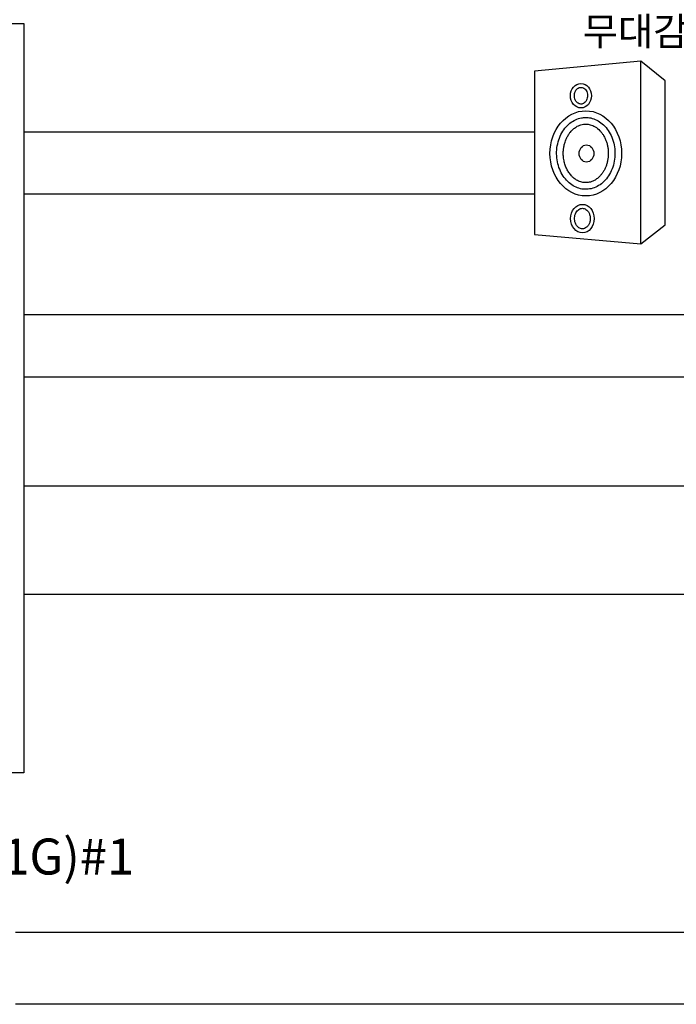
# Model space of a CAD drawing. Units: millimetres. Extents: x 10193183 to 10500600, y -3010188 to -2913420.
# Drawn here: x 10371154 to 10373617, y -2949346 to -2945653 of the extents above; entities that cross this region are included whole.
import ezdxf
from ezdxf.enums import TextEntityAlignment as Align

# ---------------------------------------------------------------- set-up
doc = ezdxf.new("R2010")
doc.units = ezdxf.units.MM
doc.header["$LTSCALE"] = 200
doc.header["$MEASUREMENT"] = 0
doc.layers.get('0').update_dxf_attribs({"linetype": 'CONTINUOUS'})
doc.layers.add('7', color=7, linetype='CONTINUOUS')
doc.layers.add('LINE2', color=4, linetype='CONTINUOUS')
doc.styles.add('울릉도L', font='txt')

msp = doc.modelspace()

# ---------------------------------------------------------------- linework, layer by layer
at = {"color": 3}
for p, q in [((10373085.8, -2946073.9, 0.7), (10371169.7, -2946073.9, -4.8)), ((10373085.8, -2946307.3, 0.7), (10371169.7, -2946307.3, -4.8)), ((10374465.6, -2946759.6, 0.6), (10371169.7, -2946759.6, -7)), ((10374465.6, -2946993.1, 0.6), (10371169.7, -2946993.1, -7)), ((10376261.4, -2947402.4, 0.5), (10371169.7, -2947402.4, -8.8)), ((10377461.1, -2947808.5, 0.4), (10371169.7, -2947808.5, -9.6)), ((10373953.2, -2949077, 4.3), (10371138.9, -2949077, -4.2)), ((10372541.8, -2949346), (10371138.9, -2949346, -4.2)), ((10376801.5, -2949346), (10372541.8, -2949346))]:
    msp.add_line(p, q, dxfattribs=at)
at = {"color": 4}
msp.add_lwpolyline([(10369383.6, -2945666.9), (10371169.7, -2945666.9), (10371169.7, -2948477.8), (10369383.6, -2948477.8)], close=True, dxfattribs=at)
at = {"layer": 'LINE2', "color": 0}
for p, q in [((10373484.7, -2945807.7), (10373085.8, -2945845.7)), ((10373484.7, -2946493.5), (10373484.7, -2945807.7)), ((10373575.5, -2945881.6), (10373484.7, -2945807.7)), ((10373085.8, -2945845.7), (10373085.8, -2946457.7)), ((10373575.5, -2946421.8), (10373575.5, -2945881.6)), ((10373484.7, -2946493.5), (10373575.5, -2946421.8)), ((10373085.8, -2946457.7), (10373484.7, -2946493.5))]:
    msp.add_line(p, q, dxfattribs=at)
for centre, major_axis, ratio in [((10373259.7, -2945937.6), (0, 46), 0.857361), ((10373277.9, -2946154), (0, 159.7), 0.841476), ((10373280.5, -2946154.5), (0, -32.1), 0.861328), ((10373265.2, -2946398.6), (0, -53.3), 0.832189)]:
    msp.add_ellipse(centre, major_axis=major_axis, ratio=ratio, dxfattribs=at)
for points, knots in [([(10373259.7, -2945906.3), (10373257.5, -2945906.3), (10373255.3, -2945906.7), (10373250.9, -2945908.2), (10373248.8, -2945909.4), (10373244.7, -2945912.6), (10373242.8, -2945914.6), (10373239.4, -2945919.4), (10373238, -2945922.2), (10373235.9, -2945928.2), (10373235.3, -2945931.5), (10373234.8, -2945938), (10373235, -2945941.4), (10373236.2, -2945947.8), (10373237.1, -2945950.9), (10373239.8, -2945956.5), (10373241.5, -2945959), (10373245.2, -2945963.1), (10373247.2, -2945964.8), (10373251.5, -2945967.3), (10373253.7, -2945968.2), (10373258.1, -2945969.1), (10373260.3, -2945969.1), (10373264.7, -2945968.5), (10373266.9, -2945967.8), (10373271.2, -2945965.5), (10373273.3, -2945964), (10373277.2, -2945960.1), (10373278.9, -2945957.7), (10373281.8, -2945952.3), (10373282.9, -2945949.3), (10373284.3, -2945943), (10373284.6, -2945939.7), (10373284.4, -2945933.1), (10373283.9, -2945929.8), (10373282.1, -2945923.6), (10373280.8, -2945920.8), (10373277.6, -2945915.7), (10373275.7, -2945913.6), (10373271.7, -2945910.1), (10373269.6, -2945908.8), (10373265.3, -2945906.9), (10373263, -2945906.4), (10373260.5, -2945906.3), (10373260.1, -2945906.3), (10373259.7, -2945906.3)], [0, 0, 0, 0, 0.296889, 0.296889, 0.593778, 0.593778, 0.890667, 0.890667, 1.187557, 1.187557, 1.484446, 1.484446, 1.781335, 1.781335, 2.078224, 2.078224, 2.375113, 2.375113, 2.672002, 2.672002, 2.968891, 2.968891, 3.26578, 3.26578, 3.56267, 3.56267, 3.859559, 3.859559, 4.156448, 4.156448, 4.453337, 4.453337, 4.750226, 4.750226, 5.047115, 5.047115, 5.344004, 5.344004, 5.640894, 5.640894, 5.937783, 5.937783, 6.234672, 6.234672, 6.283185, 6.283185, 6.283185, 6.283185]), ([(10373277.9, -2946019.3), (10373272.5, -2946019.3), (10373267.1, -2946019.8), (10373254.2, -2946022.2), (10373246.7, -2946024.6), (10373232.1, -2946031.4), (10373225, -2946035.8), (10373211.8, -2946046.4), (10373205.5, -2946052.7), (10373194.2, -2946066.8), (10373189.2, -2946074.7), (10373180.6, -2946091.8), (10373177.1, -2946101), (10373171.7, -2946120.1), (10373169.9, -2946130), (10373168.2, -2946150.2), (10373168.3, -2946160.4), (10373170.3, -2946180.5), (10373172.3, -2946190.4), (10373177.9, -2946209.4), (10373181.6, -2946218.5), (10373190.4, -2946235.3), (10373195.5, -2946243.1), (10373207, -2946257), (10373213.3, -2946263.1), (10373226.8, -2946273.4), (10373233.9, -2946277.7), (10373248.5, -2946284.1), (10373256, -2946286.4), (10373271.2, -2946288.9), (10373278.9, -2946289.1), (10373294.3, -2946287.6), (10373302, -2946285.9), (10373316.9, -2946280.3), (10373324.3, -2946276.4), (10373338.2, -2946266.9), (10373344.8, -2946261.1), (10373356.9, -2946247.8), (10373362.4, -2946240.2), (10373371.9, -2946223.7), (10373375.9, -2946214.8), (10373382.3, -2946195.9), (10373384.6, -2946186), (10373387.3, -2946165.8), (10373387.7, -2946155.5), (10373386.6, -2946135), (10373385.1, -2946124.9), (10373380.3, -2946105.3), (10373377, -2946095.9), (10373368.7, -2946078.3), (10373363.8, -2946070.1), (10373352.7, -2946055.3), (10373346.6, -2946048.8), (10373333.3, -2946037.5), (10373326.3, -2946032.8), (10373311.7, -2946025.5), (10373304.1, -2946022.9), (10373290.3, -2946019.9), (10373284.1, -2946019.3), (10373277.9, -2946019.3)], [0, 0, 0, 0, 0.154999, 0.154999, 0.374199, 0.374199, 0.593399, 0.593399, 0.8126, 0.8126, 1.0318, 1.0318, 1.251, 1.251, 1.4702, 1.4702, 1.689401, 1.689401, 1.908601, 1.908601, 2.127801, 2.127801, 2.347002, 2.347002, 2.566202, 2.566202, 2.785402, 2.785402, 3.004602, 3.004602, 3.223803, 3.223803, 3.44549, 3.44549, 3.667178, 3.667178, 3.888866, 3.888866, 4.110553, 4.110553, 4.332241, 4.332241, 4.553928, 4.553928, 4.775616, 4.775616, 4.997304, 4.997304, 5.218991, 5.218991, 5.440679, 5.440679, 5.662366, 5.662366, 5.884054, 5.884054, 6.105742, 6.105742, 6.283185, 6.283185, 6.283185, 6.283185]), ([(10373277.9, -2946044.2), (10373271.9, -2946044.2), (10373265.8, -2946045.1), (10373253.6, -2946048.7), (10373247.6, -2946051.4), (10373237.9, -2946057.5), (10373234.3, -2946060.2), (10373227.2, -2946066.5), (10373223.7, -2946070.1), (10373218, -2946077), (10373215.6, -2946080.2), (10373211.1, -2946087.2), (10373209.1, -2946090.8), (10373204.4, -2946100.1), (10373202, -2946106), (10373198.6, -2946116.5), (10373197.4, -2946121), (10373195.4, -2946130.3), (10373194.7, -2946135), (10373193.7, -2946144.5), (10373193.5, -2946149.2), (10373193.5, -2946158.6), (10373193.7, -2946163.3), (10373194.8, -2946174.1), (10373195.8, -2946180.2), (10373198.5, -2946191.4), (10373200.1, -2946196.6), (10373203.9, -2946206.6), (10373206, -2946211.4), (10373210.8, -2946220.5), (10373213.5, -2946224.7), (10373219.5, -2946233.1), (10373223, -2946237.2), (10373229.2, -2946243.4), (10373232, -2946245.9), (10373238.6, -2946251.1), (10373242.6, -2946253.7), (10373252, -2946258.6), (10373257.4, -2946260.7), (10373268.1, -2946263.3), (10373273.5, -2946263.9), (10373284.3, -2946263.7), (10373289.7, -2946263), (10373299, -2946260.4), (10373302.8, -2946259), (10373310.7, -2946255.2), (10373314.7, -2946252.8), (10373322.6, -2946247.1), (10373326.4, -2946243.8), (10373332.5, -2946237.6), (10373334.8, -2946234.9), (10373339.3, -2946229.1), (10373341.4, -2946226.1), (10373345.5, -2946219.7), (10373347.4, -2946216.3), (10373350.9, -2946209.1), (10373352.5, -2946205.4), (10373355.4, -2946197.7), (10373356.7, -2946193.7), (10373358.9, -2946185.4), (10373359.8, -2946181.1), (10373361.3, -2946172.5), (10373361.8, -2946168.1), (10373362.4, -2946159.2), (10373362.5, -2946154.7), (10373362.2, -2946145.8), (10373361.9, -2946141.3), (10373360.8, -2946132.5), (10373360.1, -2946128.2), (10373358.1, -2946119.6), (10373357, -2946115.4), (10373354.3, -2946107.2), (10373352.7, -2946103.2), (10373348.9, -2946094.8), (10373346.6, -2946090.3), (10373342.1, -2946082.9), (10373340, -2946079.8), (10373335.5, -2946074.1), (10373333.2, -2946071.4), (10373325.3, -2946063), (10373319.3, -2946058.2), (10373307.1, -2946050.8), (10373300.8, -2946048.1), (10373289, -2946045), (10373283.5, -2946044.2), (10373277.9, -2946044.2)], [0, 0, 0, 0, 0.243158, 0.243158, 0.486315, 0.486315, 0.640729, 0.640729, 0.795143, 0.795143, 0.914123, 0.914123, 1.033103, 1.033103, 1.203866, 1.203866, 1.326637, 1.326637, 1.449407, 1.449407, 1.569665, 1.569665, 1.689922, 1.689922, 1.847631, 1.847631, 1.991208, 1.991208, 2.134785, 2.134785, 2.278362, 2.278362, 2.439608, 2.439608, 2.558565, 2.558565, 2.723236, 2.723236, 2.939024, 2.939024, 3.154813, 3.154813, 3.370602, 3.370602, 3.52464, 3.52464, 3.689581, 3.689581, 3.854522, 3.854522, 3.963629, 3.963629, 4.072736, 4.072736, 4.182513, 4.182513, 4.292291, 4.292291, 4.404637, 4.404637, 4.516983, 4.516983, 4.630772, 4.630772, 4.744562, 4.744562, 4.858373, 4.858373, 4.972184, 4.972184, 5.086851, 5.086851, 5.201517, 5.201517, 5.341054, 5.341054, 5.449933, 5.449933, 5.558813, 5.558813, 5.810522, 5.810522, 6.062231, 6.062231, 6.283185, 6.283185, 6.283185, 6.283185]), ([(10373265.2, -2946437.1), (10373267.9, -2946437.1), (10373270.5, -2946436.6), (10373275.8, -2946434.6), (10373278.4, -2946433.2), (10373283.3, -2946429.1), (10373285.6, -2946426.6), (10373289.6, -2946420.6), (10373291.2, -2946417.1), (10373293.7, -2946409.7), (10373294.4, -2946405.7), (10373294.9, -2946397.5), (10373294.7, -2946393.4), (10373293.1, -2946385.5), (10373291.9, -2946381.7), (10373288.6, -2946374.9), (10373286.6, -2946371.9), (10373282.4, -2946367.2), (10373280.4, -2946365.5), (10373276.1, -2946362.7), (10373273.9, -2946361.7), (10373269.5, -2946360.4), (10373267.3, -2946360.1), (10373262.9, -2946360.1), (10373260.6, -2946360.4), (10373256.2, -2946361.8), (10373254, -2946362.9), (10373249.8, -2946365.7), (10373247.8, -2946367.5), (10373244, -2946371.7), (10373242.3, -2946374.2), (10373239.4, -2946379.7), (10373238.2, -2946382.8), (10373236.4, -2946389.2), (10373235.9, -2946392.6), (10373235.5, -2946399.4), (10373235.7, -2946402.8), (10373236.8, -2946409.5), (10373237.7, -2946412.8), (10373240, -2946418.8), (10373241.5, -2946421.6), (10373244.9, -2946426.5), (10373246.8, -2946428.7), (10373250.8, -2946432.2), (10373252.9, -2946433.6), (10373257.3, -2946435.7), (10373259.5, -2946436.4), (10373262.9, -2946437), (10373264.1, -2946437.1), (10373265.2, -2946437.1)], [0, 0, 0, 0, 0.299375, 0.299375, 0.59875, 0.59875, 0.898125, 0.898125, 1.1975, 1.1975, 1.496876, 1.496876, 1.796251, 1.796251, 2.095626, 2.095626, 2.395001, 2.395001, 2.64548, 2.64548, 2.895959, 2.895959, 3.146437, 3.146437, 3.396916, 3.396916, 3.647395, 3.647395, 3.897874, 3.897874, 4.148352, 4.148352, 4.398831, 4.398831, 4.64931, 4.64931, 4.899789, 4.899789, 5.150267, 5.150267, 5.400746, 5.400746, 5.651225, 5.651225, 5.901704, 5.901704, 6.152183, 6.152183, 6.283185, 6.283185, 6.283185, 6.283185])]:
    msp.add_open_spline(points, degree=3, knots=knots, dxfattribs=at)

# ---------------------------------------------------------------- texts
at = {"layer": '7', "linetype": 'Continuous', "style": '울릉도L'}
msp.add_text('무대감독 RACK', height=105.3, dxfattribs=at).set_placement((10373266.5, -2945748.9))
at = {"layer": '7', "color": 4, "linetype": 'Continuous', "style": '울릉도L'}
msp.add_text('Graphic Equalizer(EQ231G)#1', height=135, dxfattribs=at).set_placement((10370322.5, -2948859.1), align=Align.CENTER)

doc.saveas('drawing.dxf')
